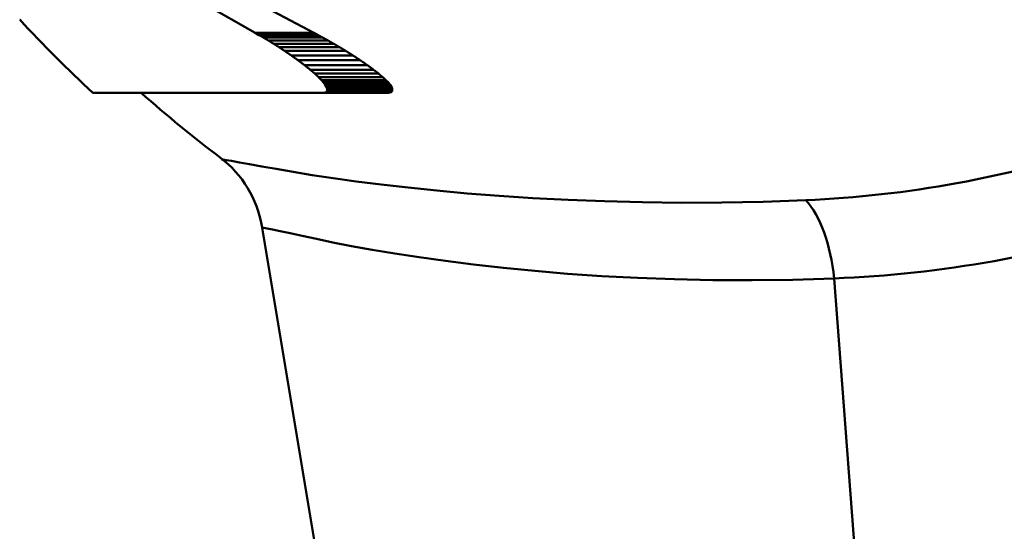
# Model space of a CAD drawing. Extents: x -651 to 947, y -147 to 689.
# Drawn here: x -647 to -642, y -49 to -46 of the extents above; entities that cross this region are included whole.
import ezdxf

# ---------------------------------------------------------------- set-up
doc = ezdxf.new("R2010")
doc.units = 0
doc.layers.add('AM_0', color=7, linetype='CONTINUOUS', lineweight=50)

# ---------------------------------------------------------------- blocks, each defined once
blk = doc.blocks.new('A$C3A311EEB')
at = {"layer": 'AM_0'}
for p, q in [((42.0182, 23.1683), (42.038, 23.1785)), ((42.2914, 23.1683), (42.0182, 23.1683)), ((42.3097, 23.1785), (42.038, 23.1785)), ((42.3097, 23.1785), (42.2914, 23.1683)), ((42.2242, 23.1282), (41.9455, 23.1282)), ((42.2485, 23.1431), (41.9718, 23.1431)), ((42.271, 23.1565), (41.9961, 23.1565)), ((42.1719, 23.0943), (41.8887, 23.0943)), ((42.1987, 23.1119), (41.9178, 23.1119)), ((42.1109, 23.0515), (41.8224, 23.0515)), ((42.1418, 23.0737), (41.856, 23.0737)), ((42.0331, 22.9893), (41.7374, 22.9893)), ((42.0544, 23.0076), (41.7607, 23.0076)), ((42.0815, 23.0293), (41.7903, 23.0293)), ((41.6844, 22.9378), (41.6923, 22.9474)), ((41.6923, 22.9474), (41.7033, 22.9589)), ((41.9919, 22.9474), (41.6923, 22.9474)), ((42.0019, 22.9589), (41.7033, 22.9589)), ((42.0157, 22.973), (41.7184, 22.973)), ((41.9919, 22.9474), (41.9847, 22.9378)), ((42.0019, 22.9589), (41.9919, 22.9474)), ((41.6738, 22.9161), (41.6753, 22.9222)), ((41.975, 22.9161), (41.6738, 22.9161)), ((41.6741, 22.9111), (41.6738, 22.9161)), ((41.9753, 22.9111), (41.6741, 22.9111)), ((41.6762, 22.907), (41.6741, 22.9111)), ((41.6753, 22.9222), (41.6788, 22.9294)), ((41.9763, 22.9222), (41.6753, 22.9222)), ((41.9772, 22.907), (41.6762, 22.907)), ((41.6798, 22.9039), (41.6762, 22.907)), ((41.6788, 22.9294), (41.6844, 22.9378)), ((41.9795, 22.9294), (41.6788, 22.9294)), ((41.9805, 22.9039), (41.6798, 22.9039)), ((41.685, 22.9017), (41.6798, 22.9039)), ((41.9847, 22.9378), (41.6844, 22.9378)), ((41.9852, 22.9017), (41.685, 22.9017)), ((41.6916, 22.9004), (41.685, 22.9017)), ((41.9912, 22.9004), (41.6916, 22.9004)), ((41.6995, 22.9), (41.6916, 22.9004)), ((41.9984, 22.9), (41.6995, 22.9)), ((41.9763, 22.9222), (41.975, 22.9161)), ((41.975, 22.9161), (41.9753, 22.9111)), ((41.9753, 22.9111), (41.9772, 22.907)), ((41.9795, 22.9294), (41.9763, 22.9222)), ((41.9772, 22.907), (41.9805, 22.9039)), ((41.9847, 22.9378), (41.9795, 22.9294)), ((41.9805, 22.9039), (41.9852, 22.9017)), ((41.9852, 22.9017), (41.9912, 22.9004)), ((41.9912, 22.9004), (41.9984, 22.9)), ((41.9984, 22.9), (43.0605, 22.9)), ((42.0001, 20.6184), (42.2787, 22.283)), ((39.6271, 22.04), (39.437, 19.5174))]:
    blk.add_line(p, q, dxfattribs=at)
at = {"layer": 'AM_0', "flags": 128}
for points in [[(42.038, 23.1785), (42.2797, 23.3074)], [(42.5422, 23.3118), (42.3097, 23.1785)], [(41.9961, 23.1565), (41.9971, 23.157), (41.998, 23.1575), (41.9989, 23.158), (41.9998, 23.1585), (42.0007, 23.159), (42.0017, 23.1594), (42.0026, 23.1599), (42.0035, 23.1604), (42.0044, 23.1609), (42.0053, 23.1614), (42.0062, 23.1619), (42.0072, 23.1624), (42.0081, 23.1629), (42.009, 23.1634), (42.0099, 23.1638), (42.0108, 23.1643), (42.0117, 23.1648), (42.0127, 23.1653), (42.0136, 23.1658), (42.0145, 23.1663), (42.0154, 23.1668), (42.0163, 23.1673), (42.0172, 23.1678), (42.0182, 23.1683)], [(42.2914, 23.1683), (42.2905, 23.1678), (42.2897, 23.1673), (42.2888, 23.1668), (42.288, 23.1663), (42.2871, 23.1658), (42.2863, 23.1653), (42.2854, 23.1648), (42.2846, 23.1643), (42.2837, 23.1638), (42.2829, 23.1634), (42.2821, 23.1629), (42.2812, 23.1624), (42.2804, 23.1619), (42.2795, 23.1614), (42.2787, 23.1609), (42.2778, 23.1604), (42.277, 23.1599), (42.2761, 23.1594), (42.2753, 23.159), (42.2744, 23.1585), (42.2736, 23.158), (42.2727, 23.1575), (42.2719, 23.157), (42.271, 23.1565)], [(41.9178, 23.1119), (41.919, 23.1126), (41.9201, 23.1133), (41.9213, 23.1139), (41.9224, 23.1146), (41.9236, 23.1153), (41.9247, 23.116), (41.9259, 23.1166), (41.927, 23.1173), (41.9282, 23.118), (41.9293, 23.1187), (41.9305, 23.1194), (41.9317, 23.12), (41.9328, 23.1207), (41.934, 23.1214), (41.9351, 23.1221), (41.9363, 23.1227), (41.9374, 23.1234), (41.9386, 23.1241), (41.9397, 23.1248), (41.9409, 23.1254), (41.942, 23.1261), (41.9432, 23.1268), (41.9443, 23.1275), (41.9455, 23.1282)], [(41.9455, 23.1282), (41.9466, 23.1288), (41.9477, 23.1294), (41.9488, 23.13), (41.9499, 23.1306), (41.951, 23.1313), (41.9521, 23.1319), (41.9532, 23.1325), (41.9543, 23.1331), (41.9553, 23.1337), (41.9564, 23.1344), (41.9575, 23.135), (41.9586, 23.1356), (41.9597, 23.1362), (41.9608, 23.1369), (41.9619, 23.1375), (41.963, 23.1381), (41.9641, 23.1387), (41.9652, 23.1393), (41.9663, 23.14), (41.9674, 23.1406), (41.9685, 23.1412), (41.9696, 23.1418), (41.9707, 23.1425), (41.9718, 23.1431)], [(41.9718, 23.1431), (41.9728, 23.1436), (41.9738, 23.1442), (41.9748, 23.1448), (41.9758, 23.1453), (41.9768, 23.1459), (41.9779, 23.1464), (41.9789, 23.147), (41.9799, 23.1476), (41.9809, 23.1481), (41.9819, 23.1487), (41.9829, 23.1492), (41.984, 23.1498), (41.985, 23.1503), (41.986, 23.1509), (41.987, 23.1515), (41.988, 23.152), (41.989, 23.1526), (41.9901, 23.1531), (41.9911, 23.1537), (41.9921, 23.1543), (41.9931, 23.1548), (41.9941, 23.1554), (41.9951, 23.156), (41.9961, 23.1565)], [(42.2242, 23.1282), (42.2231, 23.1275), (42.2221, 23.1268), (42.221, 23.1261), (42.2199, 23.1254), (42.2189, 23.1248), (42.2178, 23.1241), (42.2168, 23.1234), (42.2157, 23.1227), (42.2146, 23.1221), (42.2136, 23.1214), (42.2125, 23.1207), (42.2114, 23.12), (42.2104, 23.1194), (42.2093, 23.1187), (42.2082, 23.118), (42.2072, 23.1173), (42.2061, 23.1167), (42.205, 23.116), (42.204, 23.1153), (42.2029, 23.1146), (42.2018, 23.114), (42.2008, 23.1133), (42.1997, 23.1126), (42.1987, 23.1119)], [(42.2485, 23.1431), (42.2475, 23.1425), (42.2464, 23.1418), (42.2454, 23.1412), (42.2444, 23.1406), (42.2434, 23.14), (42.2424, 23.1393), (42.2414, 23.1387), (42.2404, 23.1381), (42.2394, 23.1375), (42.2384, 23.1369), (42.2373, 23.1362), (42.2363, 23.1356), (42.2353, 23.135), (42.2343, 23.1344), (42.2333, 23.1337), (42.2323, 23.1331), (42.2313, 23.1325), (42.2303, 23.1319), (42.2293, 23.1313), (42.2282, 23.1306), (42.2272, 23.13), (42.2262, 23.1294), (42.2252, 23.1288), (42.2242, 23.1282)], [(42.271, 23.1565), (42.2701, 23.156), (42.2691, 23.1554), (42.2682, 23.1548), (42.2673, 23.1543), (42.2663, 23.1537), (42.2654, 23.1532), (42.2644, 23.1526), (42.2635, 23.152), (42.2626, 23.1515), (42.2616, 23.1509), (42.2607, 23.1504), (42.2597, 23.1498), (42.2588, 23.1492), (42.2579, 23.1487), (42.2569, 23.1481), (42.256, 23.1476), (42.255, 23.147), (42.2541, 23.1464), (42.2532, 23.1459), (42.2522, 23.1453), (42.2513, 23.1448), (42.2503, 23.1442), (42.2494, 23.1436), (42.2485, 23.1431)], [(41.856, 23.0737), (41.8574, 23.0745), (41.8588, 23.0754), (41.8601, 23.0762), (41.8615, 23.0771), (41.8629, 23.078), (41.8642, 23.0788), (41.8656, 23.0797), (41.867, 23.0805), (41.8683, 23.0814), (41.8697, 23.0822), (41.871, 23.0831), (41.8724, 23.084), (41.8738, 23.0848), (41.8751, 23.0857), (41.8765, 23.0865), (41.8779, 23.0874), (41.8792, 23.0883), (41.8806, 23.0891), (41.8819, 23.09), (41.8833, 23.0908), (41.8847, 23.0917), (41.886, 23.0926), (41.8874, 23.0934), (41.8887, 23.0943)], [(41.8887, 23.0943), (41.89, 23.095), (41.8912, 23.0958), (41.8924, 23.0965), (41.8936, 23.0972), (41.8948, 23.0979), (41.896, 23.0987), (41.8972, 23.0994), (41.8984, 23.1001), (41.8996, 23.1009), (41.9009, 23.1016), (41.9021, 23.1024), (41.9033, 23.1031), (41.9045, 23.1038), (41.9057, 23.1046), (41.9069, 23.1053), (41.9081, 23.106), (41.9093, 23.1068), (41.9105, 23.1075), (41.9118, 23.1082), (41.913, 23.109), (41.9142, 23.1097), (41.9154, 23.1105), (41.9166, 23.1112), (41.9178, 23.1119)], [(42.1719, 23.0943), (42.1706, 23.0934), (42.1694, 23.0926), (42.1681, 23.0917), (42.1669, 23.0908), (42.1656, 23.09), (42.1644, 23.0891), (42.1631, 23.0883), (42.1619, 23.0874), (42.1606, 23.0865), (42.1594, 23.0857), (42.1581, 23.0848), (42.1569, 23.084), (42.1556, 23.0831), (42.1543, 23.0822), (42.1531, 23.0814), (42.1518, 23.0805), (42.1506, 23.0797), (42.1493, 23.0788), (42.1481, 23.078), (42.1468, 23.0771), (42.1456, 23.0762), (42.1443, 23.0754), (42.1431, 23.0745), (42.1418, 23.0737)], [(42.1987, 23.1119), (42.1975, 23.1112), (42.1964, 23.1105), (42.1953, 23.1097), (42.1942, 23.109), (42.1931, 23.1082), (42.192, 23.1075), (42.1909, 23.1068), (42.1897, 23.106), (42.1886, 23.1053), (42.1875, 23.1046), (42.1864, 23.1038), (42.1853, 23.1031), (42.1842, 23.1024), (42.183, 23.1016), (42.1819, 23.1009), (42.1808, 23.1002), (42.1797, 23.0994), (42.1786, 23.0987), (42.1775, 23.098), (42.1763, 23.0972), (42.1752, 23.0965), (42.1741, 23.0958), (42.173, 23.095), (42.1719, 23.0943)], [(41.7903, 23.0293), (41.7917, 23.0302), (41.793, 23.0312), (41.7944, 23.0321), (41.7957, 23.033), (41.797, 23.0339), (41.7984, 23.0349), (41.7997, 23.0358), (41.801, 23.0367), (41.8024, 23.0376), (41.8037, 23.0385), (41.805, 23.0395), (41.8064, 23.0404), (41.8077, 23.0413), (41.8091, 23.0422), (41.8104, 23.0432), (41.8117, 23.0441), (41.813, 23.045), (41.8144, 23.0459), (41.8157, 23.0469), (41.817, 23.0478), (41.8184, 23.0487), (41.8197, 23.0496), (41.821, 23.0506), (41.8224, 23.0515)], [(41.8224, 23.0515), (41.8238, 23.0524), (41.8252, 23.0533), (41.8266, 23.0543), (41.828, 23.0552), (41.8294, 23.0561), (41.8308, 23.057), (41.8322, 23.0579), (41.8336, 23.0589), (41.835, 23.0598), (41.8364, 23.0607), (41.8378, 23.0616), (41.8392, 23.0626), (41.8406, 23.0635), (41.842, 23.0644), (41.8434, 23.0653), (41.8448, 23.0663), (41.8462, 23.0672), (41.8476, 23.0681), (41.849, 23.069), (41.8504, 23.07), (41.8518, 23.0709), (41.8532, 23.0718), (41.8546, 23.0727), (41.856, 23.0737)], [(42.1109, 23.0515), (42.1096, 23.0506), (42.1084, 23.0496), (42.1072, 23.0487), (42.106, 23.0478), (42.1048, 23.0469), (42.1035, 23.0459), (42.1023, 23.045), (42.1011, 23.0441), (42.0999, 23.0432), (42.0987, 23.0422), (42.0974, 23.0413), (42.0962, 23.0404), (42.095, 23.0395), (42.0938, 23.0386), (42.0925, 23.0376), (42.0913, 23.0367), (42.0901, 23.0358), (42.0889, 23.0349), (42.0876, 23.0339), (42.0864, 23.033), (42.0852, 23.0321), (42.0839, 23.0312), (42.0827, 23.0302), (42.0815, 23.0293)], [(42.1418, 23.0737), (42.1405, 23.0728), (42.1392, 23.0718), (42.1379, 23.0709), (42.1367, 23.07), (42.1354, 23.069), (42.1341, 23.0681), (42.1328, 23.0672), (42.1315, 23.0663), (42.1302, 23.0653), (42.1289, 23.0644), (42.1276, 23.0635), (42.1264, 23.0626), (42.1251, 23.0616), (42.1238, 23.0607), (42.1225, 23.0598), (42.1212, 23.0589), (42.1199, 23.0579), (42.1186, 23.057), (42.1173, 23.0561), (42.116, 23.0552), (42.1147, 23.0543), (42.1134, 23.0533), (42.1122, 23.0524), (42.1109, 23.0515)], [(41.7184, 22.973), (41.7192, 22.9737), (41.72, 22.9744), (41.7208, 22.975), (41.7216, 22.9757), (41.7224, 22.9764), (41.7232, 22.9771), (41.724, 22.9777), (41.7248, 22.9784), (41.7256, 22.9791), (41.7263, 22.9798), (41.7271, 22.9804), (41.7279, 22.9811), (41.7287, 22.9818), (41.7295, 22.9825), (41.7303, 22.9832), (41.7311, 22.9838), (41.7319, 22.9845), (41.7327, 22.9852), (41.7335, 22.9859), (41.7343, 22.9865), (41.7351, 22.9872), (41.7359, 22.9879), (41.7366, 22.9886), (41.7374, 22.9893)], [(41.7374, 22.9893), (41.7384, 22.99), (41.7394, 22.9908), (41.7403, 22.9915), (41.7413, 22.9923), (41.7423, 22.9931), (41.7433, 22.9938), (41.7442, 22.9946), (41.7452, 22.9953), (41.7462, 22.9961), (41.7471, 22.9969), (41.7481, 22.9976), (41.7491, 22.9984), (41.7501, 22.9992), (41.751, 22.9999), (41.752, 23.0007), (41.753, 23.0015), (41.7539, 23.0022), (41.7549, 23.003), (41.7559, 23.0038), (41.7569, 23.0045), (41.7578, 23.0053), (41.7588, 23.0061), (41.7598, 23.0068), (41.7607, 23.0076)], [(41.7607, 23.0076), (41.762, 23.0085), (41.7632, 23.0094), (41.7645, 23.0103), (41.7657, 23.0112), (41.7669, 23.0121), (41.7682, 23.013), (41.7694, 23.0139), (41.7706, 23.0148), (41.7719, 23.0157), (41.7731, 23.0166), (41.7743, 23.0175), (41.7756, 23.0184), (41.7768, 23.0194), (41.778, 23.0203), (41.7793, 23.0212), (41.7805, 23.0221), (41.7817, 23.023), (41.783, 23.0239), (41.7842, 23.0248), (41.7854, 23.0257), (41.7867, 23.0266), (41.7879, 23.0275), (41.7891, 23.0284), (41.7903, 23.0293)], [(42.0331, 22.9893), (42.0324, 22.9886), (42.0316, 22.9879), (42.0309, 22.9872), (42.0302, 22.9865), (42.0295, 22.9859), (42.0287, 22.9852), (42.028, 22.9845), (42.0273, 22.9838), (42.0266, 22.9832), (42.0258, 22.9825), (42.0251, 22.9818), (42.0244, 22.9811), (42.0237, 22.9805), (42.023, 22.9798), (42.0222, 22.9791), (42.0215, 22.9784), (42.0208, 22.9777), (42.0201, 22.9771), (42.0193, 22.9764), (42.0186, 22.9757), (42.0179, 22.975), (42.0172, 22.9744), (42.0164, 22.9737), (42.0157, 22.973)], [(42.0544, 23.0076), (42.0535, 23.0068), (42.0526, 23.0061), (42.0517, 23.0053), (42.0508, 23.0045), (42.0499, 23.0038), (42.0491, 23.003), (42.0482, 23.0022), (42.0473, 23.0015), (42.0464, 23.0007), (42.0455, 22.9999), (42.0446, 22.9992), (42.0437, 22.9984), (42.0428, 22.9976), (42.042, 22.9969), (42.0411, 22.9961), (42.0402, 22.9953), (42.0393, 22.9946), (42.0384, 22.9938), (42.0375, 22.9931), (42.0366, 22.9923), (42.0357, 22.9915), (42.0349, 22.9908), (42.034, 22.99), (42.0331, 22.9893)], [(42.0815, 23.0293), (42.0804, 23.0284), (42.0792, 23.0275), (42.0781, 23.0266), (42.077, 23.0257), (42.0758, 23.0248), (42.0747, 23.0239), (42.0736, 23.023), (42.0725, 23.022), (42.0713, 23.0211), (42.0702, 23.0202), (42.0691, 23.0193), (42.0679, 23.0184), (42.0668, 23.0175), (42.0657, 23.0166), (42.0645, 23.0157), (42.0634, 23.0148), (42.0623, 23.0139), (42.0612, 23.013), (42.06, 23.0121), (42.0589, 23.0112), (42.0578, 23.0103), (42.0566, 23.0094), (42.0555, 23.0085), (42.0544, 23.0076)], [(41.7033, 22.9589), (41.7039, 22.9595), (41.7046, 22.9601), (41.7052, 22.9607), (41.7058, 22.9612), (41.7065, 22.9618), (41.7071, 22.9624), (41.7077, 22.963), (41.7083, 22.9636), (41.709, 22.9642), (41.7096, 22.9648), (41.7102, 22.9654), (41.7109, 22.966), (41.7115, 22.9665), (41.7121, 22.9671), (41.7128, 22.9677), (41.7134, 22.9683), (41.714, 22.9689), (41.7146, 22.9695), (41.7153, 22.9701), (41.7159, 22.9707), (41.7165, 22.9713), (41.7172, 22.9718), (41.7178, 22.9724), (41.7184, 22.973)], [(42.0157, 22.973), (42.0151, 22.9724), (42.0146, 22.9718), (42.014, 22.9713), (42.0134, 22.9707), (42.0128, 22.9701), (42.0123, 22.9695), (42.0117, 22.9689), (42.0111, 22.9683), (42.0105, 22.9677), (42.01, 22.9671), (42.0094, 22.9665), (42.0088, 22.966), (42.0082, 22.9654), (42.0077, 22.9648), (42.0071, 22.9642), (42.0065, 22.9636), (42.0059, 22.963), (42.0054, 22.9624), (42.0048, 22.9618), (42.0042, 22.9613), (42.0036, 22.9607), (42.0031, 22.9601), (42.0025, 22.9595), (42.0019, 22.9589)], [(42.4644, 22.5916), (42.4595, 22.591), (42.4442, 22.5886), (42.4185, 22.5842), (42.3824, 22.5779), (42.3359, 22.5697), (42.2789, 22.5594), (42.2114, 22.5471), (42.1335, 22.5334), (42.0456, 22.5191), (41.948, 22.5044), (41.841, 22.4896), (41.725, 22.4749), (41.6004, 22.4606), (41.4675, 22.4469), (41.3266, 22.4341), (41.1782, 22.4225), (41.0224, 22.4124), (40.8598, 22.4038), (40.6906, 22.3973), (40.5153, 22.3929), (40.334, 22.3909), (40.1473, 22.3917), (39.9554, 22.3954), (39.7587, 22.4024)], [(39.7587, 22.4024), (39.7149, 22.4044), (39.6711, 22.4069), (39.6273, 22.4098), (39.5835, 22.413), (39.5396, 22.4166), (39.4958, 22.4206), (39.452, 22.425), (39.4082, 22.4298), (39.3644, 22.4349), (39.3206, 22.4404), (39.2769, 22.4463), (39.2331, 22.4526), (39.1894, 22.4592), (39.1458, 22.4662), (39.1021, 22.4736), (39.0585, 22.4814), (39.015, 22.4895), (38.9715, 22.498), (38.928, 22.5069), (38.8846, 22.5162), (38.8413, 22.5258), (38.798, 22.5358)], [(39.6271, 22.04), (39.8192, 22.0339), (40.0066, 22.0313), (40.1891, 22.032), (40.3661, 22.0357), (40.5375, 22.042), (40.7029, 22.0508), (40.8619, 22.0617), (41.0141, 22.0744), (41.1593, 22.0886), (41.2971, 22.1041), (41.4272, 22.1205), (41.5491, 22.1375), (41.6626, 22.155), (41.7674, 22.1725), (41.863, 22.1898), (41.9491, 22.2067), (42.0255, 22.2227), (42.0916, 22.2371), (42.1475, 22.2491), (42.1932, 22.2588), (42.2286, 22.2662), (42.2537, 22.2713), (42.2687, 22.2742), (42.2735, 22.2749)], [(38.7937, 22.1375), (38.8397, 22.1287), (38.8858, 22.1203), (38.932, 22.1122), (38.9782, 22.1046), (39.0244, 22.0973), (39.0707, 22.0905), (39.117, 22.0841), (39.1633, 22.078), (39.2097, 22.0724), (39.256, 22.0672), (39.3024, 22.0623), (39.3488, 22.0579), (39.3952, 22.0539), (39.4416, 22.0503), (39.488, 22.0471), (39.5344, 22.0443), (39.5808, 22.042), (39.6271, 22.04)]]:
    blk.add_lwpolyline(points, dxfattribs=at)
at = {"layer": 'AM_0'}
for centre, radius, start, end in [((38.6, 27.6965), 6.55, 312.92164, 317.12093), ((38.6, 27.6965), 6.4, 307.20077, 311.45736), ((42.7718, 22.2005), 0.5, 127.2008, 170.5)]:
    blk.add_arc(centre, radius, start, end, dxfattribs=at)
blk.add_ellipse((39.8492, 21.9575), major_axis=(-0.0186, -0.4997), ratio=0.455045, start_param=3.631426, end_param=4.563465, dxfattribs=at)
blk = doc.blocks.new('A$C03CB3676')
at = {"layer": 'AM_0', "xscale": -1}
blk.add_blockref('A$C3A311EEB', (45.8192, 0), dxfattribs=at)
blk = doc.blocks.new('A$C510D39AD')
at = {"layer": 'AM_0'}
blk.add_blockref('A$C03CB3676', (-0.1673, 0), dxfattribs=at)

msp = doc.modelspace()

# ---------------------------------------------------------------- block references
at = {"layer": 'AM_0'}
msp.add_blockref('A$C510D39AD', (-648.7971, -69.7048), dxfattribs=at)

doc.saveas('drawing.dxf')
